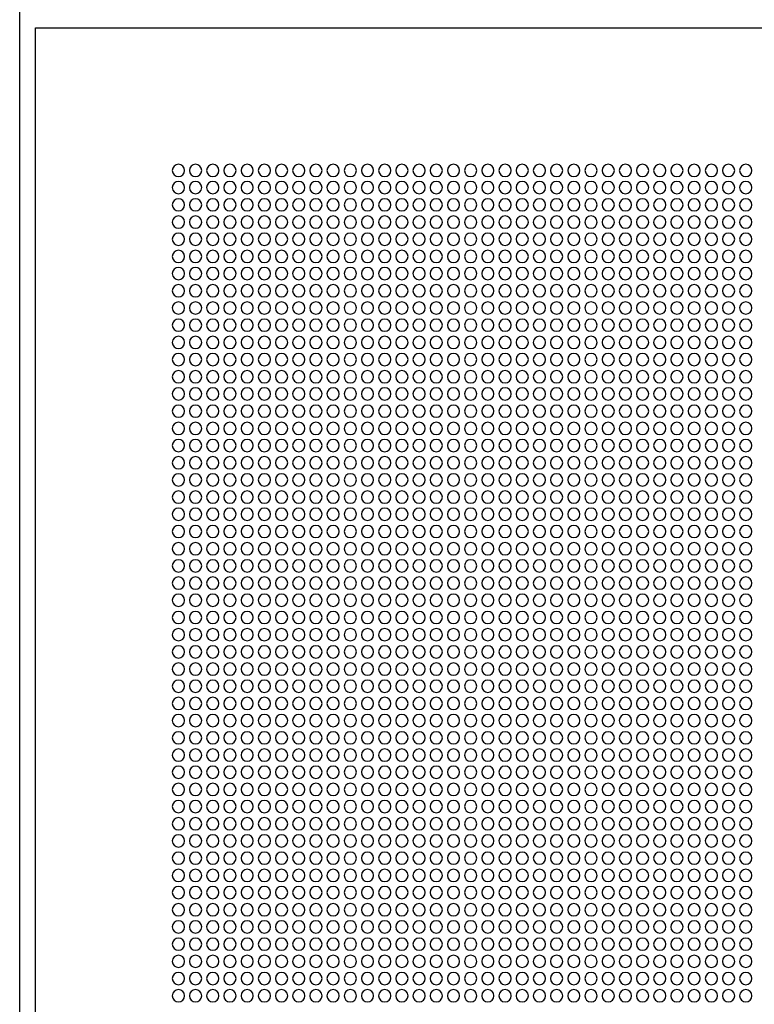
# Model space of a CAD drawing. Units: millimetres. Extents: x -290 to 16295, y 387 to 17320.
# Drawn here: x 6050 to 6349, y 2596 to 2997 of the extents above; entities that cross this region are included whole.
import ezdxf

# ---------------------------------------------------------------- set-up
doc = ezdxf.new("R2010")
doc.units = ezdxf.units.MM
doc.layers.add('Podhled', color=4, linetype='Continuous')
doc.layers.add('VZT odvod', color=135, linetype='Continuous')

# ---------------------------------------------------------------- blocks, each defined once
blk = doc.blocks.new('odvo nástavec 587')
at = {"linetype": 'ByBlock'}
for p, q in [((593.5, 593.5), (6.5, 593.5)), ((593.5, 6.5), (593.5, 593.5))]:
    blk.add_line(p, q, dxfattribs=at)
for centre in [(304.37, 535.37), (311.37, 535.37), (318.37, 535.37), (325.37, 535.37), (332.37, 535.37), (339.37, 535.37), (346.37, 535.37), (353.37, 535.37), (360.37, 535.37), (367.37, 535.37), (374.37, 535.37), (381.37, 535.37), (388.37, 535.37), (395.37, 535.37), (402.37, 535.37), (409.37, 535.37), (416.37, 535.37), (423.37, 535.37), (430.37, 535.37), (437.37, 535.37), (444.37, 535.37), (451.37, 535.37), (458.37, 535.37), (465.37, 535.37), (472.37, 535.37), (479.37, 535.37), (486.37, 535.37), (493.37, 535.37), (500.37, 535.37), (507.37, 535.37), (514.37, 535.37), (521.37, 535.37), (528.37, 535.37), (535.37, 535.37), (304.37, 528.37), (311.37, 528.37), (318.37, 528.37), (325.37, 528.37), (332.37, 528.37), (339.37, 528.37), (346.37, 528.37), (353.37, 528.37), (360.37, 528.37), (367.37, 528.37), (374.37, 528.37), (381.37, 528.37), (388.37, 528.37), (395.37, 528.37), (402.37, 528.37), (409.37, 528.37), (416.37, 528.37), (423.37, 528.37), (430.37, 528.37), (437.37, 528.37), (444.37, 528.37), (451.37, 528.37), (458.37, 528.37), (465.37, 528.37), (472.37, 528.37), (479.37, 528.37), (486.37, 528.37), (493.37, 528.37), (500.37, 528.37), (507.37, 528.37), (514.37, 528.37), (521.37, 528.37), (528.37, 528.37), (535.37, 528.37), (304.37, 521.37), (311.37, 521.37), (318.37, 521.37), (325.37, 521.37), (332.37, 521.37), (339.37, 521.37), (346.37, 521.37), (353.37, 521.37), (360.37, 521.37), (367.37, 521.37), (374.37, 521.37), (381.37, 521.37), (388.37, 521.37), (395.37, 521.37), (402.37, 521.37), (409.37, 521.37), (416.37, 521.37), (423.37, 521.37), (430.37, 521.37), (437.37, 521.37), (444.37, 521.37), (451.37, 521.37), (458.37, 521.37), (465.37, 521.37), (472.37, 521.37), (479.37, 521.37), (486.37, 521.37), (493.37, 521.37), (500.37, 521.37), (507.37, 521.37), (514.37, 521.37), (521.37, 521.37), (528.37, 521.37), (535.37, 521.37), (304.37, 514.37), (311.37, 514.37), (318.37, 514.37), (325.37, 514.37), (332.37, 514.37), (339.37, 514.37), (346.37, 514.37), (353.37, 514.37), (360.37, 514.37), (367.37, 514.37), (374.37, 514.37), (381.37, 514.37), (388.37, 514.37), (395.37, 514.37), (402.37, 514.37), (409.37, 514.37), (416.37, 514.37), (423.37, 514.37), (430.37, 514.37), (437.37, 514.37), (444.37, 514.37), (451.37, 514.37), (458.37, 514.37), (465.37, 514.37), (472.37, 514.37), (479.37, 514.37), (486.37, 514.37), (493.37, 514.37), (500.37, 514.37), (507.37, 514.37), (514.37, 514.37), (521.37, 514.37), (528.37, 514.37), (535.37, 514.37), (304.37, 507.37), (311.37, 507.37), (318.37, 507.37), (325.37, 507.37), (332.37, 507.37), (339.37, 507.37), (346.37, 507.37), (353.37, 507.37), (360.37, 507.37), (367.37, 507.37), (374.37, 507.37), (381.37, 507.37), (388.37, 507.37), (395.37, 507.37), (402.37, 507.37), (409.37, 507.37), (416.37, 507.37), (423.37, 507.37), (430.37, 507.37), (437.37, 507.37), (444.37, 507.37), (451.37, 507.37), (458.37, 507.37), (465.37, 507.37), (472.37, 507.37), (479.37, 507.37), (486.37, 507.37), (493.37, 507.37), (500.37, 507.37), (507.37, 507.37), (514.37, 507.37), (521.37, 507.37), (528.37, 507.37), (535.37, 507.37), (304.37, 500.37), (311.37, 500.37), (318.37, 500.37), (325.37, 500.37), (332.37, 500.37), (339.37, 500.37), (346.37, 500.37), (353.37, 500.37), (360.37, 500.37), (367.37, 500.37), (374.37, 500.37), (381.37, 500.37), (388.37, 500.37), (395.37, 500.37), (402.37, 500.37), (409.37, 500.37), (416.37, 500.37), (423.37, 500.37), (430.37, 500.37), (437.37, 500.37), (444.37, 500.37), (451.37, 500.37), (458.37, 500.37), (465.37, 500.37), (472.37, 500.37), (479.37, 500.37), (486.37, 500.37), (493.37, 500.37), (500.37, 500.37), (507.37, 500.37), (514.37, 500.37), (521.37, 500.37), (528.37, 500.37), (535.37, 500.37), (304.37, 493.37), (311.37, 493.37), (318.37, 493.37), (325.37, 493.37), (332.37, 493.37), (339.37, 493.37), (346.37, 493.37), (353.37, 493.37), (360.37, 493.37), (367.37, 493.37), (374.37, 493.37), (381.37, 493.37), (388.37, 493.37), (395.37, 493.37), (402.37, 493.37), (409.37, 493.37), (416.37, 493.37), (423.37, 493.37), (430.37, 493.37), (437.37, 493.37), (444.37, 493.37), (451.37, 493.37), (458.37, 493.37), (465.37, 493.37), (472.37, 493.37), (479.37, 493.37), (486.37, 493.37), (493.37, 493.37), (500.37, 493.37), (507.37, 493.37), (514.37, 493.37), (521.37, 493.37), (528.37, 493.37), (535.37, 493.37), (304.37, 486.37), (311.37, 486.37), (318.37, 486.37), (325.37, 486.37), (332.37, 486.37), (339.37, 486.37), (346.37, 486.37), (353.37, 486.37), (360.37, 486.37), (367.37, 486.37), (374.37, 486.37), (381.37, 486.37), (388.37, 486.37), (395.37, 486.37), (402.37, 486.37), (409.37, 486.37), (416.37, 486.37), (423.37, 486.37), (430.37, 486.37), (437.37, 486.37), (444.37, 486.37), (451.37, 486.37), (458.37, 486.37), (465.37, 486.37), (472.37, 486.37), (479.37, 486.37), (486.37, 486.37), (493.37, 486.37), (500.37, 486.37), (507.37, 486.37), (514.37, 486.37), (521.37, 486.37), (528.37, 486.37), (535.37, 486.37), (304.37, 479.37), (311.37, 479.37), (318.37, 479.37), (325.37, 479.37), (332.37, 479.37), (339.37, 479.37), (346.37, 479.37), (353.37, 479.37), (360.37, 479.37), (367.37, 479.37), (374.37, 479.37), (381.37, 479.37), (388.37, 479.37), (395.37, 479.37), (402.37, 479.37), (409.37, 479.37), (416.37, 479.37), (423.37, 479.37), (430.37, 479.37), (437.37, 479.37), (444.37, 479.37), (451.37, 479.37), (458.37, 479.37), (465.37, 479.37), (472.37, 479.37), (479.37, 479.37), (486.37, 479.37), (493.37, 479.37), (500.37, 479.37), (507.37, 479.37), (514.37, 479.37), (521.37, 479.37), (528.37, 479.37), (535.37, 479.37), (304.37, 472.37), (311.37, 472.37), (318.37, 472.37), (325.37, 472.37), (332.37, 472.37), (339.37, 472.37), (346.37, 472.37), (353.37, 472.37), (360.37, 472.37), (367.37, 472.37), (374.37, 472.37), (381.37, 472.37), (388.37, 472.37), (395.37, 472.37), (402.37, 472.37), (409.37, 472.37), (416.37, 472.37), (423.37, 472.37), (430.37, 472.37), (437.37, 472.37), (444.37, 472.37), (451.37, 472.37), (458.37, 472.37), (465.37, 472.37), (472.37, 472.37), (479.37, 472.37), (486.37, 472.37), (493.37, 472.37), (500.37, 472.37), (507.37, 472.37), (514.37, 472.37), (521.37, 472.37), (528.37, 472.37), (535.37, 472.37), (304.37, 465.37), (311.37, 465.37), (318.37, 465.37), (325.37, 465.37), (332.37, 465.37), (339.37, 465.37), (346.37, 465.37), (353.37, 465.37), (360.37, 465.37), (367.37, 465.37), (374.37, 465.37), (381.37, 465.37), (388.37, 465.37), (395.37, 465.37), (402.37, 465.37), (409.37, 465.37), (416.37, 465.37), (423.37, 465.37), (430.37, 465.37), (437.37, 465.37), (444.37, 465.37), (451.37, 465.37), (458.37, 465.37), (465.37, 465.37), (472.37, 465.37), (479.37, 465.37), (486.37, 465.37), (493.37, 465.37), (500.37, 465.37), (507.37, 465.37), (514.37, 465.37), (521.37, 465.37), (528.37, 465.37), (535.37, 465.37), (304.37, 458.37), (311.37, 458.37), (318.37, 458.37), (325.37, 458.37), (332.37, 458.37), (339.37, 458.37), (346.37, 458.37), (353.37, 458.37), (360.37, 458.37), (367.37, 458.37), (374.37, 458.37), (381.37, 458.37), (388.37, 458.37), (395.37, 458.37), (402.37, 458.37), (409.37, 458.37), (416.37, 458.37), (423.37, 458.37), (430.37, 458.37), (437.37, 458.37), (444.37, 458.37), (451.37, 458.37), (458.37, 458.37), (465.37, 458.37), (472.37, 458.37), (479.37, 458.37), (486.37, 458.37), (493.37, 458.37), (500.37, 458.37), (507.37, 458.37), (514.37, 458.37), (521.37, 458.37), (528.37, 458.37), (535.37, 458.37), (304.37, 451.37), (311.37, 451.37), (318.37, 451.37), (325.37, 451.37), (332.37, 451.37), (339.37, 451.37), (346.37, 451.37), (353.37, 451.37), (360.37, 451.37), (367.37, 451.37), (374.37, 451.37), (381.37, 451.37), (388.37, 451.37), (395.37, 451.37), (402.37, 451.37), (409.37, 451.37), (416.37, 451.37), (423.37, 451.37), (430.37, 451.37), (437.37, 451.37), (444.37, 451.37), (451.37, 451.37), (458.37, 451.37), (465.37, 451.37), (472.37, 451.37), (479.37, 451.37), (486.37, 451.37), (493.37, 451.37), (500.37, 451.37), (507.37, 451.37), (514.37, 451.37), (521.37, 451.37), (528.37, 451.37), (535.37, 451.37), (304.37, 444.37), (311.37, 444.37), (318.37, 444.37), (325.37, 444.37), (332.37, 444.37), (339.37, 444.37), (346.37, 444.37), (353.37, 444.37), (360.37, 444.37), (367.37, 444.37), (374.37, 444.37), (381.37, 444.37), (388.37, 444.37), (395.37, 444.37), (402.37, 444.37), (409.37, 444.37), (416.37, 444.37), (423.37, 444.37), (430.37, 444.37), (437.37, 444.37), (444.37, 444.37), (451.37, 444.37), (458.37, 444.37), (465.37, 444.37), (472.37, 444.37), (479.37, 444.37), (486.37, 444.37), (493.37, 444.37), (500.37, 444.37), (507.37, 444.37), (514.37, 444.37), (521.37, 444.37), (528.37, 444.37), (535.37, 444.37), (304.37, 437.37), (311.37, 437.37), (318.37, 437.37), (325.37, 437.37), (332.37, 437.37), (339.37, 437.37), (346.37, 437.37), (353.37, 437.37), (360.37, 437.37), (367.37, 437.37), (374.37, 437.37), (381.37, 437.37), (388.37, 437.37), (395.37, 437.37), (402.37, 437.37), (409.37, 437.37), (416.37, 437.37), (423.37, 437.37), (430.37, 437.37), (437.37, 437.37), (444.37, 437.37), (451.37, 437.37), (458.37, 437.37), (465.37, 437.37), (472.37, 437.37), (479.37, 437.37), (486.37, 437.37), (493.37, 437.37), (500.37, 437.37), (507.37, 437.37), (514.37, 437.37), (521.37, 437.37), (528.37, 437.37), (535.37, 437.37), (304.37, 430.37), (311.37, 430.37), (318.37, 430.37), (325.37, 430.37), (332.37, 430.37), (339.37, 430.37), (346.37, 430.37), (353.37, 430.37), (360.37, 430.37), (367.37, 430.37), (374.37, 430.37), (381.37, 430.37), (388.37, 430.37), (395.37, 430.37), (402.37, 430.37), (409.37, 430.37), (416.37, 430.37), (423.37, 430.37), (430.37, 430.37), (437.37, 430.37), (444.37, 430.37), (451.37, 430.37), (458.37, 430.37), (465.37, 430.37), (472.37, 430.37), (479.37, 430.37), (486.37, 430.37), (493.37, 430.37), (500.37, 430.37), (507.37, 430.37), (514.37, 430.37), (521.37, 430.37), (528.37, 430.37), (535.37, 430.37), (304.37, 423.37), (311.37, 423.37), (318.37, 423.37), (325.37, 423.37), (332.37, 423.37), (339.37, 423.37), (346.37, 423.37), (353.37, 423.37), (360.37, 423.37), (367.37, 423.37), (374.37, 423.37), (381.37, 423.37), (388.37, 423.37), (395.37, 423.37), (402.37, 423.37), (409.37, 423.37), (416.37, 423.37), (423.37, 423.37), (430.37, 423.37), (437.37, 423.37), (444.37, 423.37), (451.37, 423.37), (458.37, 423.37), (465.37, 423.37), (472.37, 423.37), (479.37, 423.37), (486.37, 423.37), (493.37, 423.37), (500.37, 423.37), (507.37, 423.37), (514.37, 423.37), (521.37, 423.37), (528.37, 423.37), (535.37, 423.37), (304.37, 416.37), (311.37, 416.37), (318.37, 416.37), (325.37, 416.37), (332.37, 416.37), (339.37, 416.37), (346.37, 416.37), (353.37, 416.37), (360.37, 416.37), (367.37, 416.37), (374.37, 416.37), (381.37, 416.37), (388.37, 416.37), (395.37, 416.37), (402.37, 416.37), (409.37, 416.37), (416.37, 416.37), (423.37, 416.37), (430.37, 416.37), (437.37, 416.37), (444.37, 416.37), (451.37, 416.37), (458.37, 416.37), (465.37, 416.37), (472.37, 416.37), (479.37, 416.37), (486.37, 416.37), (493.37, 416.37), (500.37, 416.37), (507.37, 416.37), (514.37, 416.37), (521.37, 416.37), (528.37, 416.37), (535.37, 416.37), (304.37, 409.37), (311.37, 409.37), (318.37, 409.37), (325.37, 409.37), (332.37, 409.37), (339.37, 409.37), (346.37, 409.37), (353.37, 409.37), (360.37, 409.37), (367.37, 409.37), (374.37, 409.37), (381.37, 409.37), (388.37, 409.37), (395.37, 409.37), (402.37, 409.37), (409.37, 409.37), (416.37, 409.37), (423.37, 409.37), (430.37, 409.37), (437.37, 409.37), (444.37, 409.37), (451.37, 409.37), (458.37, 409.37), (465.37, 409.37), (472.37, 409.37), (479.37, 409.37), (486.37, 409.37), (493.37, 409.37), (500.37, 409.37), (507.37, 409.37), (514.37, 409.37), (521.37, 409.37), (528.37, 409.37), (535.37, 409.37), (304.37, 402.37), (311.37, 402.37), (318.37, 402.37), (325.37, 402.37), (332.37, 402.37), (339.37, 402.37), (346.37, 402.37), (353.37, 402.37), (360.37, 402.37), (367.37, 402.37), (374.37, 402.37), (381.37, 402.37), (388.37, 402.37), (395.37, 402.37), (402.37, 402.37), (409.37, 402.37), (416.37, 402.37), (423.37, 402.37), (430.37, 402.37), (437.37, 402.37), (444.37, 402.37), (451.37, 402.37), (458.37, 402.37), (465.37, 402.37), (472.37, 402.37), (479.37, 402.37), (486.37, 402.37), (493.37, 402.37), (500.37, 402.37), (507.37, 402.37), (514.37, 402.37), (521.37, 402.37), (528.37, 402.37), (535.37, 402.37), (304.37, 395.37), (311.37, 395.37), (318.37, 395.37), (325.37, 395.37), (332.37, 395.37), (339.37, 395.37), (346.37, 395.37), (353.37, 395.37), (360.37, 395.37), (367.37, 395.37), (374.37, 395.37), (381.37, 395.37), (388.37, 395.37), (395.37, 395.37), (402.37, 395.37), (409.37, 395.37), (416.37, 395.37), (423.37, 395.37), (430.37, 395.37), (437.37, 395.37), (444.37, 395.37), (451.37, 395.37), (458.37, 395.37), (465.37, 395.37), (472.37, 395.37), (479.37, 395.37), (486.37, 395.37), (493.37, 395.37), (500.37, 395.37), (507.37, 395.37), (514.37, 395.37), (521.37, 395.37), (528.37, 395.37), (535.37, 395.37), (304.37, 388.37), (311.37, 388.37), (318.37, 388.37), (325.37, 388.37), (332.37, 388.37), (339.37, 388.37), (346.37, 388.37), (353.37, 388.37), (360.37, 388.37), (367.37, 388.37), (374.37, 388.37), (381.37, 388.37), (388.37, 388.37), (395.37, 388.37), (402.37, 388.37), (409.37, 388.37), (416.37, 388.37), (423.37, 388.37), (430.37, 388.37), (437.37, 388.37), (444.37, 388.37), (451.37, 388.37), (458.37, 388.37), (465.37, 388.37), (472.37, 388.37), (479.37, 388.37), (486.37, 388.37), (493.37, 388.37), (500.37, 388.37), (507.37, 388.37), (514.37, 388.37), (521.37, 388.37), (528.37, 388.37), (535.37, 388.37), (304.37, 381.37), (311.37, 381.37), (318.37, 381.37), (325.37, 381.37), (332.37, 381.37), (339.37, 381.37), (346.37, 381.37), (353.37, 381.37), (360.37, 381.37), (367.37, 381.37), (374.37, 381.37), (381.37, 381.37), (388.37, 381.37), (395.37, 381.37), (402.37, 381.37), (409.37, 381.37), (416.37, 381.37), (423.37, 381.37), (430.37, 381.37), (437.37, 381.37), (444.37, 381.37), (451.37, 381.37), (458.37, 381.37), (465.37, 381.37), (472.37, 381.37), (479.37, 381.37), (486.37, 381.37), (493.37, 381.37), (500.37, 381.37), (507.37, 381.37), (514.37, 381.37), (521.37, 381.37), (528.37, 381.37), (535.37, 381.37), (304.37, 374.37), (311.37, 374.37), (318.37, 374.37), (325.37, 374.37), (332.37, 374.37), (339.37, 374.37), (346.37, 374.37), (353.37, 374.37), (360.37, 374.37), (367.37, 374.37), (374.37, 374.37), (381.37, 374.37), (388.37, 374.37), (395.37, 374.37), (402.37, 374.37), (409.37, 374.37), (416.37, 374.37), (423.37, 374.37), (430.37, 374.37), (437.37, 374.37), (444.37, 374.37), (451.37, 374.37), (458.37, 374.37), (465.37, 374.37), (472.37, 374.37), (479.37, 374.37), (486.37, 374.37), (493.37, 374.37), (500.37, 374.37), (507.37, 374.37), (514.37, 374.37), (521.37, 374.37), (528.37, 374.37), (535.37, 374.37), (304.37, 367.37), (311.37, 367.37), (318.37, 367.37), (325.37, 367.37), (332.37, 367.37), (339.37, 367.37), (346.37, 367.37), (353.37, 367.37), (360.37, 367.37), (367.37, 367.37), (374.37, 367.37), (381.37, 367.37), (388.37, 367.37), (395.37, 367.37), (402.37, 367.37), (409.37, 367.37), (416.37, 367.37), (423.37, 367.37), (430.37, 367.37), (437.37, 367.37), (444.37, 367.37), (451.37, 367.37), (458.37, 367.37), (465.37, 367.37), (472.37, 367.37), (479.37, 367.37), (486.37, 367.37), (493.37, 367.37), (500.37, 367.37), (507.37, 367.37), (514.37, 367.37), (521.37, 367.37), (528.37, 367.37), (535.37, 367.37), (304.37, 360.37), (311.37, 360.37), (318.37, 360.37), (325.37, 360.37), (332.37, 360.37), (339.37, 360.37), (346.37, 360.37), (353.37, 360.37), (360.37, 360.37), (367.37, 360.37), (374.37, 360.37), (381.37, 360.37), (388.37, 360.37), (395.37, 360.37), (402.37, 360.37), (409.37, 360.37), (416.37, 360.37), (423.37, 360.37), (430.37, 360.37), (437.37, 360.37), (444.37, 360.37), (451.37, 360.37), (458.37, 360.37), (465.37, 360.37), (472.37, 360.37), (479.37, 360.37), (486.37, 360.37), (493.37, 360.37), (500.37, 360.37), (507.37, 360.37), (514.37, 360.37), (521.37, 360.37), (528.37, 360.37), (535.37, 360.37), (304.37, 353.37), (311.37, 353.37), (318.37, 353.37), (325.37, 353.37), (332.37, 353.37), (339.37, 353.37), (346.37, 353.37), (353.37, 353.37), (360.37, 353.37), (367.37, 353.37), (374.37, 353.37), (381.37, 353.37), (388.37, 353.37), (395.37, 353.37), (402.37, 353.37), (409.37, 353.37), (416.37, 353.37), (423.37, 353.37), (430.37, 353.37), (437.37, 353.37), (444.37, 353.37), (451.37, 353.37), (458.37, 353.37), (465.37, 353.37), (472.37, 353.37), (479.37, 353.37), (486.37, 353.37), (493.37, 353.37), (500.37, 353.37), (507.37, 353.37), (514.37, 353.37), (521.37, 353.37), (528.37, 353.37), (535.37, 353.37), (304.37, 346.37), (311.37, 346.37), (318.37, 346.37), (325.37, 346.37), (332.37, 346.37), (339.37, 346.37), (346.37, 346.37), (353.37, 346.37), (360.37, 346.37), (367.37, 346.37), (374.37, 346.37), (381.37, 346.37), (388.37, 346.37), (395.37, 346.37), (402.37, 346.37), (409.37, 346.37), (416.37, 346.37), (423.37, 346.37), (430.37, 346.37), (437.37, 346.37), (444.37, 346.37), (451.37, 346.37), (458.37, 346.37), (465.37, 346.37), (472.37, 346.37), (479.37, 346.37), (486.37, 346.37), (493.37, 346.37), (500.37, 346.37), (507.37, 346.37), (514.37, 346.37), (521.37, 346.37), (528.37, 346.37), (535.37, 346.37), (304.37, 339.37), (311.37, 339.37), (318.37, 339.37), (325.37, 339.37), (332.37, 339.37), (339.37, 339.37), (346.37, 339.37), (353.37, 339.37), (360.37, 339.37), (367.37, 339.37), (374.37, 339.37), (381.37, 339.37), (388.37, 339.37), (395.37, 339.37), (402.37, 339.37), (409.37, 339.37), (416.37, 339.37), (423.37, 339.37), (430.37, 339.37), (437.37, 339.37), (444.37, 339.37), (451.37, 339.37), (458.37, 339.37), (465.37, 339.37), (472.37, 339.37), (479.37, 339.37), (486.37, 339.37), (493.37, 339.37), (500.37, 339.37), (507.37, 339.37), (514.37, 339.37), (521.37, 339.37), (528.37, 339.37), (535.37, 339.37), (304.37, 332.37), (311.37, 332.37), (318.37, 332.37), (325.37, 332.37), (332.37, 332.37), (339.37, 332.37), (346.37, 332.37), (353.37, 332.37), (360.37, 332.37), (367.37, 332.37), (374.37, 332.37), (381.37, 332.37), (388.37, 332.37), (395.37, 332.37), (402.37, 332.37), (409.37, 332.37), (416.37, 332.37), (423.37, 332.37), (430.37, 332.37), (437.37, 332.37), (444.37, 332.37), (451.37, 332.37), (458.37, 332.37), (465.37, 332.37), (472.37, 332.37), (479.37, 332.37), (486.37, 332.37), (493.37, 332.37), (500.37, 332.37), (507.37, 332.37), (514.37, 332.37), (521.37, 332.37), (528.37, 332.37), (535.37, 332.37), (304.37, 325.37), (311.37, 325.37), (318.37, 325.37), (325.37, 325.37), (332.37, 325.37), (339.37, 325.37), (346.37, 325.37), (353.37, 325.37), (360.37, 325.37), (367.37, 325.37), (374.37, 325.37), (381.37, 325.37), (388.37, 325.37), (395.37, 325.37), (402.37, 325.37), (409.37, 325.37), (416.37, 325.37), (423.37, 325.37), (430.37, 325.37), (437.37, 325.37), (444.37, 325.37), (451.37, 325.37), (458.37, 325.37), (465.37, 325.37), (472.37, 325.37), (479.37, 325.37), (486.37, 325.37), (493.37, 325.37), (500.37, 325.37), (507.37, 325.37), (514.37, 325.37), (521.37, 325.37), (528.37, 325.37), (535.37, 325.37), (304.37, 318.37), (311.37, 318.37), (318.37, 318.37), (325.37, 318.37), (332.37, 318.37), (339.37, 318.37), (346.37, 318.37), (353.37, 318.37), (360.37, 318.37), (367.37, 318.37), (374.37, 318.37), (381.37, 318.37), (388.37, 318.37), (395.37, 318.37), (402.37, 318.37), (409.37, 318.37), (416.37, 318.37), (423.37, 318.37), (430.37, 318.37), (437.37, 318.37), (444.37, 318.37), (451.37, 318.37), (458.37, 318.37), (465.37, 318.37), (472.37, 318.37), (479.37, 318.37), (486.37, 318.37), (493.37, 318.37), (500.37, 318.37), (507.37, 318.37), (514.37, 318.37), (521.37, 318.37), (528.37, 318.37), (535.37, 318.37), (304.37, 311.37), (311.37, 311.37), (318.37, 311.37), (325.37, 311.37), (332.37, 311.37), (339.37, 311.37), (346.37, 311.37), (353.37, 311.37), (360.37, 311.37), (367.37, 311.37), (374.37, 311.37), (381.37, 311.37), (388.37, 311.37), (395.37, 311.37), (402.37, 311.37), (409.37, 311.37), (416.37, 311.37), (423.37, 311.37), (430.37, 311.37), (437.37, 311.37), (444.37, 311.37), (451.37, 311.37), (458.37, 311.37), (465.37, 311.37), (472.37, 311.37), (479.37, 311.37), (486.37, 311.37), (493.37, 311.37), (500.37, 311.37), (507.37, 311.37), (514.37, 311.37), (521.37, 311.37), (528.37, 311.37), (535.37, 311.37), (304.37, 304.37), (311.37, 304.37), (318.37, 304.37), (325.37, 304.37), (332.37, 304.37), (339.37, 304.37), (346.37, 304.37), (353.37, 304.37), (360.37, 304.37), (367.37, 304.37), (374.37, 304.37), (381.37, 304.37), (388.37, 304.37), (395.37, 304.37), (402.37, 304.37), (409.37, 304.37), (416.37, 304.37), (423.37, 304.37), (430.37, 304.37), (437.37, 304.37), (444.37, 304.37), (451.37, 304.37), (458.37, 304.37), (465.37, 304.37), (472.37, 304.37), (479.37, 304.37), (486.37, 304.37), (493.37, 304.37), (500.37, 304.37), (507.37, 304.37), (514.37, 304.37), (521.37, 304.37), (528.37, 304.37), (535.37, 304.37), (304.37, 297.37), (311.37, 297.37), (318.37, 297.37), (325.37, 297.37), (332.37, 297.37), (339.37, 297.37), (346.37, 297.37), (353.37, 297.37), (360.37, 297.37), (367.37, 297.37), (374.37, 297.37), (381.37, 297.37), (388.37, 297.37), (395.37, 297.37), (402.37, 297.37), (409.37, 297.37), (416.37, 297.37), (423.37, 297.37), (430.37, 297.37), (437.37, 297.37), (444.37, 297.37), (451.37, 297.37), (458.37, 297.37), (465.37, 297.37), (472.37, 297.37), (479.37, 297.37), (486.37, 297.37), (493.37, 297.37), (500.37, 297.37), (507.37, 297.37), (514.37, 297.37), (521.37, 297.37), (528.37, 297.37), (535.37, 297.37), (304.37, 290.37), (311.37, 290.37), (318.37, 290.37), (325.37, 290.37), (332.37, 290.37), (339.37, 290.37), (346.37, 290.37), (353.37, 290.37), (360.37, 290.37), (367.37, 290.37), (374.37, 290.37), (381.37, 290.37), (388.37, 290.37), (395.37, 290.37), (402.37, 290.37), (409.37, 290.37), (416.37, 290.37), (423.37, 290.37), (430.37, 290.37), (437.37, 290.37), (444.37, 290.37), (451.37, 290.37), (458.37, 290.37), (465.37, 290.37), (472.37, 290.37), (479.37, 290.37), (486.37, 290.37), (493.37, 290.37), (500.37, 290.37), (507.37, 290.37), (514.37, 290.37), (521.37, 290.37), (528.37, 290.37), (535.37, 290.37), (304.37, 283.37), (311.37, 283.37), (318.37, 283.37), (325.37, 283.37), (332.37, 283.37), (339.37, 283.37), (346.37, 283.37), (353.37, 283.37), (360.37, 283.37), (367.37, 283.37), (374.37, 283.37), (381.37, 283.37), (388.37, 283.37), (395.37, 283.37), (402.37, 283.37), (409.37, 283.37), (416.37, 283.37), (423.37, 283.37), (430.37, 283.37), (437.37, 283.37), (444.37, 283.37), (451.37, 283.37), (458.37, 283.37), (465.37, 283.37), (472.37, 283.37), (479.37, 283.37), (486.37, 283.37), (493.37, 283.37), (500.37, 283.37), (507.37, 283.37), (514.37, 283.37), (521.37, 283.37), (528.37, 283.37), (535.37, 283.37), (304.37, 276.37), (311.37, 276.37), (318.37, 276.37), (325.37, 276.37), (332.37, 276.37), (339.37, 276.37), (346.37, 276.37), (353.37, 276.37), (360.37, 276.37), (367.37, 276.37), (374.37, 276.37), (381.37, 276.37), (388.37, 276.37), (395.37, 276.37), (402.37, 276.37), (409.37, 276.37), (416.37, 276.37), (423.37, 276.37), (430.37, 276.37), (437.37, 276.37), (444.37, 276.37), (451.37, 276.37), (458.37, 276.37), (465.37, 276.37), (472.37, 276.37), (479.37, 276.37), (486.37, 276.37), (493.37, 276.37), (500.37, 276.37), (507.37, 276.37), (514.37, 276.37), (521.37, 276.37), (528.37, 276.37), (535.37, 276.37), (304.37, 269.37), (311.37, 269.37), (318.37, 269.37), (325.37, 269.37), (332.37, 269.37), (339.37, 269.37), (346.37, 269.37), (353.37, 269.37), (360.37, 269.37), (367.37, 269.37), (374.37, 269.37), (381.37, 269.37), (388.37, 269.37), (395.37, 269.37), (402.37, 269.37), (409.37, 269.37), (416.37, 269.37), (423.37, 269.37), (430.37, 269.37), (437.37, 269.37), (444.37, 269.37), (451.37, 269.37), (458.37, 269.37), (465.37, 269.37), (472.37, 269.37), (479.37, 269.37), (486.37, 269.37), (493.37, 269.37), (500.37, 269.37), (507.37, 269.37), (514.37, 269.37), (521.37, 269.37), (528.37, 269.37), (535.37, 269.37), (304.37, 262.37), (311.37, 262.37), (318.37, 262.37), (325.37, 262.37), (332.37, 262.37), (339.37, 262.37), (346.37, 262.37), (353.37, 262.37), (360.37, 262.37), (367.37, 262.37), (374.37, 262.37), (381.37, 262.37), (388.37, 262.37), (395.37, 262.37), (402.37, 262.37), (409.37, 262.37), (416.37, 262.37), (423.37, 262.37), (430.37, 262.37), (437.37, 262.37), (444.37, 262.37), (451.37, 262.37), (458.37, 262.37), (465.37, 262.37), (472.37, 262.37), (479.37, 262.37), (486.37, 262.37), (493.37, 262.37), (500.37, 262.37), (507.37, 262.37), (514.37, 262.37), (521.37, 262.37), (528.37, 262.37), (535.37, 262.37), (304.37, 255.37), (311.37, 255.37), (318.37, 255.37), (325.37, 255.37), (332.37, 255.37), (339.37, 255.37), (346.37, 255.37), (353.37, 255.37), (360.37, 255.37), (367.37, 255.37), (374.37, 255.37), (381.37, 255.37), (388.37, 255.37), (395.37, 255.37), (402.37, 255.37), (409.37, 255.37), (416.37, 255.37), (423.37, 255.37), (430.37, 255.37), (437.37, 255.37), (444.37, 255.37), (451.37, 255.37), (458.37, 255.37), (465.37, 255.37), (472.37, 255.37), (479.37, 255.37), (486.37, 255.37), (493.37, 255.37), (500.37, 255.37), (507.37, 255.37), (514.37, 255.37), (521.37, 255.37), (528.37, 255.37), (535.37, 255.37), (304.37, 248.37), (311.37, 248.37), (318.37, 248.37), (325.37, 248.37), (332.37, 248.37), (339.37, 248.37), (346.37, 248.37), (353.37, 248.37), (360.37, 248.37), (367.37, 248.37), (374.37, 248.37), (381.37, 248.37), (388.37, 248.37), (395.37, 248.37), (402.37, 248.37), (409.37, 248.37), (416.37, 248.37), (423.37, 248.37), (430.37, 248.37), (437.37, 248.37), (444.37, 248.37), (451.37, 248.37), (458.37, 248.37), (465.37, 248.37), (472.37, 248.37), (479.37, 248.37), (486.37, 248.37), (493.37, 248.37), (500.37, 248.37), (507.37, 248.37), (514.37, 248.37), (521.37, 248.37), (528.37, 248.37), (535.37, 248.37), (304.37, 241.37), (311.37, 241.37), (318.37, 241.37), (325.37, 241.37), (332.37, 241.37), (339.37, 241.37), (346.37, 241.37), (353.37, 241.37), (360.37, 241.37), (367.37, 241.37), (374.37, 241.37), (381.37, 241.37), (388.37, 241.37), (395.37, 241.37), (402.37, 241.37), (409.37, 241.37), (416.37, 241.37), (423.37, 241.37), (430.37, 241.37), (437.37, 241.37), (444.37, 241.37), (451.37, 241.37), (458.37, 241.37), (465.37, 241.37), (472.37, 241.37), (479.37, 241.37), (486.37, 241.37), (493.37, 241.37), (500.37, 241.37), (507.37, 241.37), (514.37, 241.37), (521.37, 241.37), (528.37, 241.37), (535.37, 241.37), (304.37, 234.37), (311.37, 234.37), (318.37, 234.37), (325.37, 234.37), (332.37, 234.37), (339.37, 234.37), (346.37, 234.37), (353.37, 234.37), (360.37, 234.37), (367.37, 234.37), (374.37, 234.37), (381.37, 234.37), (388.37, 234.37), (395.37, 234.37), (402.37, 234.37), (409.37, 234.37), (416.37, 234.37), (423.37, 234.37), (430.37, 234.37), (437.37, 234.37), (444.37, 234.37), (451.37, 234.37), (458.37, 234.37), (465.37, 234.37), (472.37, 234.37), (479.37, 234.37), (486.37, 234.37), (493.37, 234.37), (500.37, 234.37), (507.37, 234.37), (514.37, 234.37), (521.37, 234.37), (528.37, 234.37), (535.37, 234.37), (304.37, 227.37), (311.37, 227.37), (318.37, 227.37), (325.37, 227.37), (332.37, 227.37), (339.37, 227.37), (346.37, 227.37), (353.37, 227.37), (360.37, 227.37), (367.37, 227.37), (374.37, 227.37), (381.37, 227.37), (388.37, 227.37), (395.37, 227.37), (402.37, 227.37), (409.37, 227.37), (416.37, 227.37), (423.37, 227.37), (430.37, 227.37), (437.37, 227.37), (444.37, 227.37), (451.37, 227.37), (458.37, 227.37), (465.37, 227.37), (472.37, 227.37), (479.37, 227.37), (486.37, 227.37), (493.37, 227.37), (500.37, 227.37), (507.37, 227.37), (514.37, 227.37), (521.37, 227.37), (528.37, 227.37), (535.37, 227.37), (304.37, 220.37), (311.37, 220.37), (318.37, 220.37), (325.37, 220.37), (332.37, 220.37), (339.37, 220.37), (346.37, 220.37), (353.37, 220.37), (360.37, 220.37), (367.37, 220.37), (374.37, 220.37), (381.37, 220.37), (388.37, 220.37), (395.37, 220.37), (402.37, 220.37), (409.37, 220.37), (416.37, 220.37), (423.37, 220.37), (430.37, 220.37), (437.37, 220.37), (444.37, 220.37), (451.37, 220.37), (458.37, 220.37), (465.37, 220.37), (472.37, 220.37), (479.37, 220.37), (486.37, 220.37), (493.37, 220.37), (500.37, 220.37), (507.37, 220.37), (514.37, 220.37), (521.37, 220.37), (528.37, 220.37), (535.37, 220.37), (304.37, 213.37), (311.37, 213.37), (318.37, 213.37), (325.37, 213.37), (332.37, 213.37), (339.37, 213.37), (346.37, 213.37), (353.37, 213.37), (360.37, 213.37), (367.37, 213.37), (374.37, 213.37), (381.37, 213.37), (388.37, 213.37), (395.37, 213.37), (402.37, 213.37), (409.37, 213.37), (416.37, 213.37), (423.37, 213.37), (430.37, 213.37), (437.37, 213.37), (444.37, 213.37), (451.37, 213.37), (458.37, 213.37), (465.37, 213.37), (472.37, 213.37), (479.37, 213.37), (486.37, 213.37), (493.37, 213.37), (500.37, 213.37), (507.37, 213.37), (514.37, 213.37), (521.37, 213.37), (528.37, 213.37), (535.37, 213.37), (304.37, 206.37), (311.37, 206.37), (318.37, 206.37), (325.37, 206.37), (332.37, 206.37), (339.37, 206.37), (346.37, 206.37), (353.37, 206.37), (360.37, 206.37), (367.37, 206.37), (374.37, 206.37), (381.37, 206.37), (388.37, 206.37), (395.37, 206.37), (402.37, 206.37), (409.37, 206.37), (416.37, 206.37), (423.37, 206.37), (430.37, 206.37), (437.37, 206.37), (444.37, 206.37), (451.37, 206.37), (458.37, 206.37), (465.37, 206.37), (472.37, 206.37), (479.37, 206.37), (486.37, 206.37), (493.37, 206.37), (500.37, 206.37), (507.37, 206.37), (514.37, 206.37), (521.37, 206.37), (528.37, 206.37), (535.37, 206.37), (304.37, 199.37), (311.37, 199.37), (318.37, 199.37), (325.37, 199.37), (332.37, 199.37), (339.37, 199.37), (346.37, 199.37), (353.37, 199.37), (360.37, 199.37), (367.37, 199.37), (374.37, 199.37), (381.37, 199.37), (388.37, 199.37), (395.37, 199.37), (402.37, 199.37), (409.37, 199.37), (416.37, 199.37), (423.37, 199.37), (430.37, 199.37), (437.37, 199.37), (444.37, 199.37), (451.37, 199.37), (458.37, 199.37), (465.37, 199.37), (472.37, 199.37), (479.37, 199.37), (486.37, 199.37), (493.37, 199.37), (500.37, 199.37), (507.37, 199.37), (514.37, 199.37), (521.37, 199.37), (528.37, 199.37), (535.37, 199.37)]:
    blk.add_circle(centre, 2.5)

msp = doc.modelspace()

# ---------------------------------------------------------------- linework, layer by layer
at = {"layer": 'Podhled'}
msp.add_line((6050, 2200), (6050, 6200), dxfattribs=at)

# ---------------------------------------------------------------- block references
at = {"layer": 'VZT odvod', "xscale": -1}
msp.add_blockref('odvo nástavec 587', (6650, 2400), dxfattribs=at)

doc.saveas('drawing.dxf')
